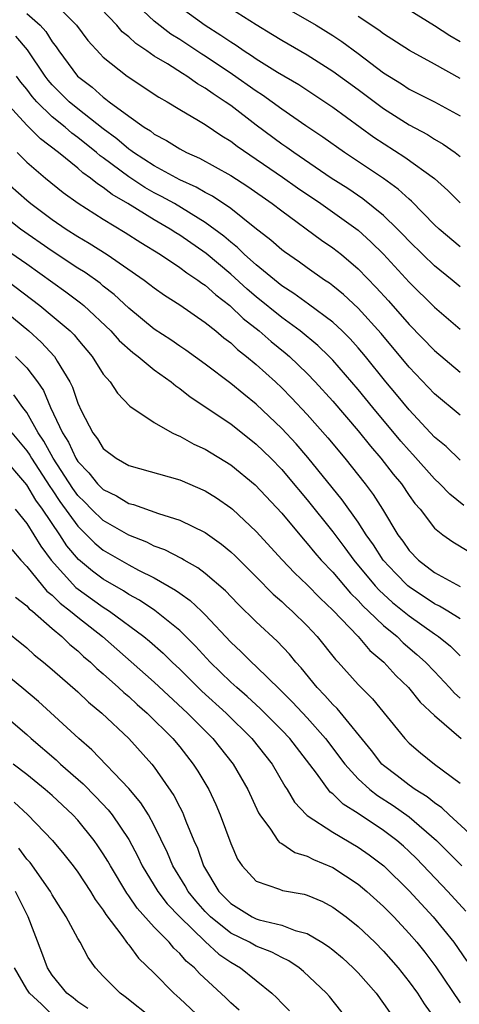
# Model space of a CAD drawing. Units: inches. Extents: x 2595000 to 2598000, y 1488000 to 1491000.
# Drawn here: x 2595792 to 2595827, y 1488356 to 1488433 of the extents above; entities that cross this region are included whole.
import ezdxf

# ---------------------------------------------------------------- set-up
doc = ezdxf.new("R2010")
doc.units = ezdxf.units.IN
doc.header["$MEASUREMENT"] = 0
doc.layers.add('LD25951488_2ft', color=216, linetype='Continuous')

msp = doc.modelspace()

# ---------------------------------------------------------------- linework, layer by layer
at = {"layer": 'LD25951488_2ft'}
for points, elevation in [([(2595795, 1488434.914), (2595796.896, 1488433), (2595797.797, 1488431.797), (2595798.754, 1488430.754), (2595799, 1488430.509), (2595800.867, 1488429), (2595803.359, 1488427.359), (2595804.012, 1488427), (2595805, 1488426.398), (2595806.464, 1488425.536), (2595807, 1488425.202), (2595808.313, 1488424.314), (2595809, 1488423.913), (2595809.514, 1488423.513), (2595813.065, 1488421.065), (2595814.232, 1488420.233), (2595816.061, 1488419), (2595819, 1488416.907), (2595820.006, 1488416.006), (2595821, 1488415.019), (2595823, 1488412.83), (2595825, 1488410.865), (2595827, 1488409.151)], 10684), ([(2595827, 1488412.46), (2595826.366, 1488413), (2595825, 1488414.114), (2595824.064, 1488415), (2595823, 1488416.038), (2595822.54, 1488416.541), (2595822.092, 1488417), (2595821, 1488418.072), (2595819.375, 1488419.375), (2595818.177, 1488420.177), (2595816.892, 1488421), (2595813.944, 1488423), (2595813.402, 1488423.402), (2595813, 1488423.672), (2595811, 1488425.168), (2595809, 1488426.693), (2595808.564, 1488427), (2595807.611, 1488427.611), (2595807, 1488428.064), (2595806.398, 1488428.398), (2595805.555, 1488429), (2595805.206, 1488429.206), (2595804.037, 1488429.963), (2595803, 1488430.585), (2595802.407, 1488431), (2595801.561, 1488431.561), (2595801, 1488432.085), (2595800.494, 1488432.494), (2595800.055, 1488433), (2595798.181, 1488435)], 10686), ([(2595827, 1488415.604), (2595825.351, 1488417), (2595825, 1488417.336), (2595823.189, 1488419.189), (2595823, 1488419.341), (2595822.146, 1488420.146), (2595820.979, 1488420.979), (2595817.925, 1488423), (2595816.218, 1488424.218), (2595814.899, 1488425.101), (2595813, 1488426.421), (2595811.506, 1488427.507), (2595811, 1488427.82), (2595809.138, 1488429.137), (2595807, 1488430.578), (2595806.735, 1488430.735), (2595805, 1488431.89), (2595804.31, 1488432.31), (2595803, 1488433.326), (2595801.236, 1488435)], 10688), ([(2595793, 1488433.923), (2595794.054, 1488433), (2595794.505, 1488432.505), (2595795, 1488431.7), (2595795.304, 1488431.304), (2595795.502, 1488431), (2595796.98, 1488429), (2595798.133, 1488428.133), (2595799, 1488427.347), (2595799.209, 1488427.209), (2595799.468, 1488427), (2595801, 1488425.866), (2595802.215, 1488425), (2595802.702, 1488424.702), (2595803, 1488424.461), (2595803.96, 1488423.96), (2595805, 1488423.289), (2595805.539, 1488423), (2595806.563, 1488422.563), (2595809, 1488421.217), (2595810.345, 1488420.345), (2595812.264, 1488419), (2595813, 1488418.426), (2595816.126, 1488416.126), (2595817, 1488415.536), (2595817.685, 1488415), (2595819, 1488413.891), (2595820.423, 1488412.423), (2595821.373, 1488411.374), (2595823, 1488409.52), (2595825, 1488407.464), (2595827, 1488405.763)], 10682), ([(2595805, 1488434.455), (2595807, 1488433.009), (2595808.235, 1488432.236), (2595809, 1488431.691), (2595809.432, 1488431.432), (2595810.044, 1488431), (2595810.631, 1488430.631), (2595811, 1488430.369), (2595812.677, 1488429.323), (2595814.338, 1488428.339), (2595816.388, 1488427), (2595817, 1488426.579), (2595820.225, 1488424.225), (2595822.658, 1488422.657), (2595824.978, 1488420.979), (2595826.031, 1488420.031), (2595827, 1488419.072)], 10690), ([(2595809, 1488434.319), (2595811, 1488433.053), (2595812.285, 1488432.284), (2595813, 1488431.835), (2595815, 1488430.668), (2595817, 1488429.404), (2595819, 1488427.947), (2595821, 1488426.454), (2595823, 1488425.181), (2595824.429, 1488424.429), (2595825, 1488424.063), (2595825.678, 1488423.678), (2595826.622, 1488423), (2595827, 1488422.708)], 10692), ([(2595813, 1488434.546), (2595815.707, 1488433), (2595817, 1488432.203), (2595817.725, 1488431.725), (2595819, 1488430.782), (2595821, 1488429.266), (2595822.396, 1488428.396), (2595823, 1488427.993), (2595825, 1488426.98), (2595827, 1488425.895)], 10694), ([(2595827, 1488431.704), (2595826.183, 1488432.184), (2595825, 1488432.956), (2595823, 1488434.192)], 10698), ([(2595827, 1488428.824), (2595825, 1488429.946), (2595823.016, 1488431.017), (2595821, 1488432.32), (2595820.62, 1488432.62), (2595819, 1488433.696)], 10696), ([(2595827, 1488402.391), (2595825, 1488404.061), (2595823, 1488406.165), (2595820.807, 1488408.807), (2595819, 1488410.784), (2595817.854, 1488411.855), (2595817, 1488412.556), (2595816.749, 1488412.749), (2595816.359, 1488413), (2595815, 1488413.956), (2595814.399, 1488414.399), (2595813.211, 1488415.211), (2595813, 1488415.373), (2595812.142, 1488416.141), (2595810.897, 1488417.103), (2595809, 1488418.607), (2595807.577, 1488419.577), (2595807, 1488419.867), (2595806.291, 1488420.292), (2595805, 1488420.863), (2595803, 1488421.956), (2595801.379, 1488423), (2595801.169, 1488423.169), (2595801, 1488423.273), (2595800.078, 1488424.077), (2595799, 1488424.86), (2595797, 1488426.441), (2595796.324, 1488427), (2595795, 1488428.324), (2595794.682, 1488428.682), (2595794.446, 1488429), (2595793.069, 1488431.069), (2595792.148, 1488432.148)], 10680), ([(2595827, 1488398.852), (2595825.917, 1488399.917), (2595825, 1488400.664), (2595823, 1488402.811), (2595822.016, 1488404.016), (2595821.175, 1488405), (2595819.579, 1488407), (2595819, 1488407.684), (2595818.375, 1488408.375), (2595817.733, 1488409), (2595817, 1488409.678), (2595815.104, 1488411.104), (2595813.951, 1488411.95), (2595813, 1488412.548), (2595811, 1488414.194), (2595810.094, 1488415), (2595809.545, 1488415.546), (2595809, 1488415.965), (2595808.45, 1488416.449), (2595807, 1488417.525), (2595804.577, 1488419), (2595803.566, 1488419.566), (2595803, 1488419.852), (2595802.268, 1488420.267), (2595801, 1488421.089), (2595799, 1488422.583), (2595798.753, 1488422.754), (2595798.483, 1488423), (2595797, 1488424.199), (2595796.534, 1488424.534), (2595796.001, 1488425), (2595795, 1488425.82), (2595793.786, 1488427), (2595793.416, 1488427.416), (2595793, 1488427.978), (2595792.536, 1488428.536), (2595792.19, 1488429)], 10678), ([(2595827.301, 1488395.301), (2595826.182, 1488396.182), (2595825.41, 1488397), (2595825, 1488397.384), (2595823.301, 1488399.301), (2595823, 1488399.615), (2595822.356, 1488400.356), (2595820.15, 1488403), (2595819, 1488404.407), (2595817, 1488406.71), (2595816.721, 1488407), (2595815.848, 1488407.848), (2595814.445, 1488409), (2595813, 1488410.056), (2595811, 1488411.671), (2595810.287, 1488412.287), (2595809, 1488413.464), (2595807.07, 1488415.07), (2595805, 1488416.521), (2595804.7, 1488416.7), (2595804.25, 1488417), (2595803, 1488417.725), (2595800.93, 1488419), (2595799.707, 1488419.707), (2595799, 1488420.268), (2595798.543, 1488420.544), (2595798.005, 1488421), (2595797.41, 1488421.41), (2595797, 1488421.784), (2595795.5, 1488423), (2595794.081, 1488424.081), (2595793, 1488425.167), (2595791.337, 1488427)], 10676), ([(2595792.239, 1488423), (2595793, 1488422.265), (2595794.472, 1488421), (2595795.862, 1488419.863), (2595797.035, 1488419.035), (2595799, 1488417.776), (2595800.727, 1488416.727), (2595801.939, 1488415.94), (2595803.482, 1488415), (2595805, 1488413.99), (2595805.556, 1488413.556), (2595806.425, 1488413), (2595806.747, 1488412.747), (2595807, 1488412.593), (2595807.832, 1488411.832), (2595808.939, 1488411), (2595809.978, 1488409.978), (2595811.221, 1488409), (2595812.166, 1488408.166), (2595813.281, 1488407.282), (2595813.606, 1488407), (2595815, 1488405.655), (2595815.633, 1488405), (2595817, 1488403.496), (2595819, 1488401.169), (2595819.959, 1488399.959), (2595820.791, 1488399), (2595821.754, 1488397.754), (2595822.388, 1488397), (2595823, 1488396.09), (2595823.452, 1488395.451), (2595823.857, 1488395), (2595825, 1488393.516), (2595825.643, 1488393), (2595826.439, 1488392.439), (2595827.694, 1488391.694)], 10674), ([(2595791.035, 1488421), (2595793, 1488419.258), (2595793.312, 1488419), (2595795, 1488417.743), (2595796.084, 1488417), (2595797, 1488416.412), (2595797.897, 1488415.897), (2595799.31, 1488415), (2595802.205, 1488413), (2595802.659, 1488412.659), (2595803, 1488412.378), (2595803.803, 1488411.803), (2595805, 1488411.055), (2595807, 1488409.672), (2595807.823, 1488409), (2595808.456, 1488408.456), (2595809, 1488408.056), (2595809.538, 1488407.538), (2595810.248, 1488407), (2595811, 1488406.368), (2595812.513, 1488405), (2595813, 1488404.537), (2595813.757, 1488403.757), (2595815, 1488402.431), (2595816.616, 1488400.616), (2595817.949, 1488399), (2595819.538, 1488397), (2595820.172, 1488396.172), (2595820.914, 1488395), (2595822.12, 1488393), (2595822.496, 1488392.496), (2595823, 1488391.753), (2595823.723, 1488391), (2595825, 1488390.028), (2595827, 1488388.95)], 10672), ([(2595827, 1488386.398), (2595826.046, 1488387), (2595825.394, 1488387.394), (2595825, 1488387.572), (2595823, 1488388.905), (2595822.89, 1488389), (2595821.947, 1488389.947), (2595820.968, 1488391), (2595820.2, 1488392.2), (2595819.631, 1488393), (2595819, 1488393.985), (2595817.745, 1488395.745), (2595815.055, 1488399.055), (2595814.129, 1488400.129), (2595813, 1488401.341), (2595811, 1488403.261), (2595810.032, 1488404.033), (2595809, 1488404.887), (2595807, 1488406.4), (2595805.487, 1488407.487), (2595805, 1488407.808), (2595804.301, 1488408.301), (2595803, 1488409.145), (2595801, 1488410.798), (2595799.867, 1488411.867), (2595799, 1488412.53), (2595798.745, 1488412.745), (2595797.583, 1488413.583), (2595797, 1488413.937), (2595795, 1488415.259), (2595792.52, 1488417), (2595789.941, 1488419)], 10670), ([(2595791, 1488415.668), (2595793, 1488414.262), (2595796.069, 1488412.069), (2595797.214, 1488411.214), (2595797.468, 1488411), (2595799.603, 1488409), (2595800.254, 1488408.254), (2595801.311, 1488407.311), (2595801.729, 1488407), (2595803, 1488405.959), (2595804.337, 1488405), (2595804.685, 1488404.685), (2595805, 1488404.485), (2595805.822, 1488403.822), (2595809, 1488401.701), (2595811, 1488400.123), (2595812.142, 1488399), (2595813, 1488398.122), (2595813.52, 1488397.52), (2595815, 1488395.746), (2595817, 1488393.241), (2595817.966, 1488391.966), (2595818.673, 1488391), (2595820.334, 1488389), (2595820.647, 1488388.647), (2595821.693, 1488387.693), (2595823, 1488386.633), (2595825, 1488385.209), (2595825.314, 1488385), (2595826.249, 1488384.249), (2595827, 1488383.492)], 10668), ([(2595791.416, 1488413), (2595794.033, 1488411), (2595795, 1488410.201), (2595796.41, 1488409), (2595796.707, 1488408.706), (2595797, 1488408.332), (2595798.137, 1488407), (2595799, 1488405.6), (2595799.53, 1488405), (2595800.116, 1488404.116), (2595801.098, 1488403.098), (2595803, 1488401.804), (2595804.407, 1488401), (2595804.806, 1488400.806), (2595805, 1488400.746), (2595806.115, 1488400.115), (2595807, 1488399.719), (2595809, 1488398.48), (2595810.912, 1488396.911), (2595813, 1488394.686), (2595814.673, 1488392.673), (2595815, 1488392.32), (2595815.591, 1488391.591), (2595816.106, 1488391), (2595817, 1488390.05), (2595818.404, 1488388.404), (2595819, 1488387.83), (2595819.39, 1488387.39), (2595819.819, 1488387), (2595821, 1488385.867), (2595822.05, 1488385), (2595822.527, 1488384.527), (2595823.609, 1488383.609), (2595824.292, 1488383), (2595825, 1488382.27), (2595826.171, 1488381), (2595826.557, 1488380.557), (2595827, 1488380.159)], 10666), ([(2595790.729, 1488411), (2595793.158, 1488409), (2595794.126, 1488408.126), (2595795.167, 1488407), (2595795.375, 1488406.624), (2595796.366, 1488405), (2595796.578, 1488404.578), (2595797, 1488403.327), (2595797.304, 1488402.697), (2595798.187, 1488401), (2595798.539, 1488400.539), (2595799, 1488399.783), (2595800.016, 1488399), (2595801, 1488398.437), (2595805, 1488397.324), (2595807, 1488396.46), (2595807.893, 1488395.893), (2595809, 1488395.124), (2595809.142, 1488395), (2595811, 1488393.265), (2595813.039, 1488391.039), (2595814.011, 1488390.011), (2595815, 1488389.073), (2595816.012, 1488388.012), (2595817, 1488387.087), (2595819.001, 1488385), (2595819.923, 1488383.923), (2595821.005, 1488383), (2595821.949, 1488381.949), (2595822.943, 1488381), (2595823.867, 1488379.867), (2595825, 1488378.799), (2595827.07, 1488377)], 10664), ([(2595792.11, 1488407), (2595793, 1488406.094), (2595793.832, 1488405), (2595794.313, 1488404.313), (2595794.871, 1488403), (2595795.807, 1488401), (2595796.269, 1488400.269), (2595796.85, 1488399), (2595797, 1488398.762), (2595797.863, 1488397.863), (2595798.554, 1488397), (2595799, 1488396.549), (2595800.045, 1488396.045), (2595801, 1488395.46), (2595801.371, 1488395.371), (2595803.338, 1488394.662), (2595805, 1488394.151), (2595807, 1488393.172), (2595808.27, 1488392.27), (2595809, 1488391.659), (2595809.339, 1488391.34), (2595811, 1488389.694), (2595812.342, 1488388.342), (2595813, 1488387.772), (2595813.39, 1488387.39), (2595813.832, 1488387), (2595815, 1488385.841), (2595815.792, 1488385), (2595817.217, 1488383.217), (2595817.435, 1488383), (2595819, 1488381.248), (2595820.115, 1488380.115), (2595822.662, 1488377), (2595823, 1488376.642), (2595823.881, 1488375.881), (2595824.983, 1488375), (2595827, 1488373.504)], 10662), ([(2595828.68, 1488368.68), (2595826.145, 1488371), (2595825.566, 1488371.566), (2595825, 1488371.945), (2595824.427, 1488372.427), (2595823.474, 1488373), (2595823, 1488373.336), (2595822.068, 1488374.068), (2595821, 1488374.874), (2595820.865, 1488375), (2595820.058, 1488376.058), (2595817.349, 1488379.349), (2595817, 1488379.679), (2595816.389, 1488380.389), (2595815.786, 1488381), (2595814.54, 1488382.54), (2595814.109, 1488383), (2595813.614, 1488383.614), (2595812.643, 1488384.643), (2595811, 1488386.162), (2595809.569, 1488387.569), (2595808.586, 1488388.586), (2595807, 1488389.95), (2595806.412, 1488390.411), (2595805.336, 1488391), (2595805.131, 1488391.131), (2595803.824, 1488391.824), (2595803, 1488392.114), (2595802.415, 1488392.415), (2595801, 1488392.969), (2595799, 1488394.113), (2595798.081, 1488395), (2595797.552, 1488395.552), (2595797, 1488396.09), (2595796.619, 1488396.619), (2595795.074, 1488399), (2595794.343, 1488400.343), (2595793.903, 1488401), (2595793, 1488402.604), (2595792.689, 1488403), (2595791.989, 1488403.989)], 10660), ([(2595791.831, 1488401), (2595793, 1488399.595), (2595793.239, 1488399.239), (2595793.368, 1488399), (2595794.797, 1488396.797), (2595795, 1488396.52), (2595795.604, 1488395.604), (2595797, 1488393.663), (2595797.688, 1488393), (2595798.339, 1488392.339), (2595799, 1488391.794), (2595801, 1488390.638), (2595801.772, 1488390.228), (2595803, 1488389.615), (2595804.661, 1488388.661), (2595805, 1488388.404), (2595805.829, 1488387.829), (2595806.696, 1488387), (2595807, 1488386.703), (2595809, 1488384.575), (2595809.818, 1488383.818), (2595810.63, 1488383), (2595811, 1488382.663), (2595812.858, 1488380.858), (2595813.856, 1488379.856), (2595815, 1488378.618), (2595816.449, 1488377), (2595817.96, 1488375), (2595819, 1488373.842), (2595819.906, 1488373), (2595820.519, 1488372.519), (2595821.741, 1488371.741), (2595823, 1488370.859), (2595825.144, 1488369), (2595827.142, 1488367)], 10658), ([(2595827.441, 1488363.441), (2595826.029, 1488365), (2595823.571, 1488367.571), (2595823, 1488368.138), (2595822.553, 1488368.553), (2595822.038, 1488369), (2595821, 1488369.787), (2595819, 1488371.112), (2595817.835, 1488371.835), (2595817, 1488372.651), (2595816.799, 1488372.799), (2595815.721, 1488374.279), (2595813.631, 1488377), (2595813, 1488377.668), (2595811.339, 1488379.339), (2595810.299, 1488380.299), (2595809.471, 1488381), (2595809, 1488381.431), (2595807.39, 1488383), (2595806.248, 1488384.248), (2595805, 1488385.493), (2595803.054, 1488387.054), (2595801.852, 1488387.852), (2595801, 1488388.313), (2595800.592, 1488388.592), (2595799, 1488389.505), (2595798.148, 1488390.149), (2595797.067, 1488391.067), (2595796.141, 1488392.141), (2595795.59, 1488393), (2595794.243, 1488395), (2595793.717, 1488395.717), (2595793, 1488396.929), (2595791, 1488399.263)], 10656), ([(2595792.097, 1488395), (2595793, 1488393.878), (2595794.096, 1488392.096), (2595794.922, 1488391), (2595796.861, 1488388.861), (2595799, 1488387.303), (2595799.194, 1488387.194), (2595799.477, 1488387), (2595802.184, 1488385), (2595802.634, 1488384.634), (2595803.699, 1488383.699), (2595804.414, 1488383), (2595805, 1488382.452), (2595806.728, 1488380.728), (2595808.636, 1488379), (2595810.668, 1488377), (2595812.247, 1488375), (2595813.252, 1488373.252), (2595813.428, 1488373), (2595813.997, 1488371.997), (2595814.935, 1488371), (2595815, 1488370.945), (2595817, 1488369.658), (2595819, 1488368.48), (2595819.868, 1488367.868), (2595821.003, 1488367.003), (2595823, 1488365.047), (2595824.883, 1488363), (2595826.508, 1488361), (2595827.532, 1488359.532)], 10654), ([(2595791.838, 1488391.838), (2595792.544, 1488391), (2595793, 1488390.504), (2595794.582, 1488388.582), (2595795, 1488388.252), (2595795.624, 1488387.624), (2595796.433, 1488387), (2595797, 1488386.518), (2595798.944, 1488385), (2595803, 1488381.416), (2595805.6, 1488379), (2595807.602, 1488377), (2595809.18, 1488375), (2595810.341, 1488373), (2595811.178, 1488371.178), (2595811.286, 1488371), (2595812.127, 1488369.873), (2595812.708, 1488369), (2595812.834, 1488368.834), (2595813, 1488368.746), (2595814.043, 1488368.043), (2595815, 1488367.762), (2595815.498, 1488367.498), (2595817, 1488366.869), (2595819, 1488365.565), (2595819.684, 1488365), (2595821, 1488363.812), (2595821.792, 1488363), (2595823, 1488361.699), (2595823.599, 1488361), (2595824.22, 1488360.22), (2595825.082, 1488359.082), (2595827, 1488356.237)], 10652), ([(2595792.107, 1488388.107), (2595793, 1488387.42), (2595793.193, 1488387.193), (2595793.438, 1488387), (2595795, 1488385.63), (2595795.761, 1488385), (2595796.383, 1488384.384), (2595797, 1488383.892), (2595797.454, 1488383.454), (2595797.989, 1488383), (2595798.495, 1488382.495), (2595799, 1488382.077), (2595800.203, 1488381), (2595800.61, 1488380.61), (2595801, 1488380.296), (2595801.673, 1488379.673), (2595802.455, 1488379), (2595804.457, 1488377), (2595805, 1488376.344), (2595806.066, 1488375), (2595806.431, 1488374.431), (2595807.273, 1488373), (2595807.827, 1488371.827), (2595808.185, 1488371), (2595809, 1488368.749), (2595809.536, 1488367.536), (2595809.897, 1488367), (2595811, 1488365.807), (2595812.832, 1488365.168), (2595813.066, 1488365.066), (2595814.77, 1488364.77), (2595815, 1488364.707), (2595816.194, 1488364.194), (2595817, 1488363.773), (2595818.05, 1488363), (2595819, 1488362.248), (2595820.309, 1488361), (2595821, 1488360.312), (2595822.144, 1488359), (2595823, 1488357.904), (2595823.646, 1488357), (2595824.174, 1488356.174), (2595825, 1488355.044)], 10650), ([(2595791, 1488385.737), (2595793, 1488384.115), (2595793.583, 1488383.583), (2595794.309, 1488383), (2595795, 1488382.417), (2595797, 1488380.665), (2595797.852, 1488379.851), (2595798.897, 1488379), (2595801.014, 1488377), (2595802.8, 1488375), (2595803, 1488374.752), (2595804.539, 1488372.539), (2595805, 1488371.608), (2595805.215, 1488371.215), (2595805.308, 1488371), (2595805.485, 1488370.515), (2595806.112, 1488369), (2595806.387, 1488368.387), (2595806.873, 1488367), (2595808.078, 1488365), (2595809, 1488364.043), (2595810.681, 1488363), (2595811, 1488362.845), (2595811.232, 1488362.768), (2595813, 1488362.355), (2595814.069, 1488361.931), (2595815, 1488361.685), (2595816.15, 1488361), (2595816.669, 1488360.669), (2595817, 1488360.403), (2595817.77, 1488359.77), (2595818.621, 1488359), (2595819, 1488358.606), (2595820.41, 1488357), (2595821, 1488356.206), (2595821.479, 1488355.479)], 10648), ([(2595818.126, 1488355), (2595816.748, 1488356.748), (2595816.525, 1488357), (2595814.719, 1488358.719), (2595814.374, 1488359), (2595813.553, 1488359.553), (2595813, 1488359.8), (2595812.234, 1488360.234), (2595811, 1488360.702), (2595810.473, 1488361), (2595809, 1488361.721), (2595807.41, 1488363), (2595807, 1488363.425), (2595806.261, 1488364.261), (2595805.653, 1488365), (2595805.425, 1488365.425), (2595804.459, 1488367), (2595804.035, 1488368.035), (2595803, 1488370.167), (2595802.539, 1488371), (2595801.953, 1488371.953), (2595801, 1488373.078), (2595798.114, 1488376.114), (2595797.083, 1488377), (2595793.912, 1488379.912), (2595792.624, 1488381), (2595791, 1488382.329)], 10646), ([(2595791.01, 1488379.01), (2595793, 1488377.305), (2595793.337, 1488377), (2595795.317, 1488375.317), (2595795.643, 1488375), (2595797.432, 1488373.432), (2595798.424, 1488372.424), (2595799.395, 1488371.395), (2595799.699, 1488371), (2595801, 1488369.081), (2595801.726, 1488367.726), (2595802.062, 1488367), (2595803.27, 1488365), (2595804.023, 1488364.023), (2595805, 1488362.999), (2595807, 1488361.053), (2595808.069, 1488360.069), (2595809, 1488359.441), (2595809.775, 1488359), (2595812.22, 1488357), (2595812.63, 1488356.63), (2595813, 1488356.213), (2595813.612, 1488355.612)], 10644), ([(2595809.661, 1488355.661), (2595809, 1488356.257), (2595808.629, 1488356.629), (2595806.56, 1488358.559), (2595806.158, 1488359), (2595805.518, 1488359.518), (2595805, 1488360.134), (2595804.548, 1488360.548), (2595804.177, 1488361), (2595803, 1488362.197), (2595801.671, 1488363.671), (2595801, 1488364.661), (2595800.849, 1488364.849), (2595799.556, 1488367), (2595799.361, 1488367.361), (2595799, 1488367.955), (2595798.58, 1488368.58), (2595798.282, 1488369), (2595797, 1488370.581), (2595796.615, 1488371), (2595795, 1488372.525), (2595794.455, 1488373), (2595793, 1488374.174), (2595791.934, 1488375)], 10642), ([(2595792.014, 1488372.014), (2595793.078, 1488371), (2595795.005, 1488369), (2595795.919, 1488367.92), (2595796.634, 1488367), (2595797, 1488366.496), (2595797.987, 1488365), (2595798.369, 1488364.369), (2595799, 1488363.521), (2595799.195, 1488363.195), (2595800.457, 1488361.543), (2595800.902, 1488360.902), (2595801, 1488360.798), (2595801.769, 1488359.769), (2595803, 1488358.574), (2595804.535, 1488357), (2595805, 1488356.593), (2595806.698, 1488355)], 10640), ([(2595802.899, 1488355), (2595800.725, 1488356.726), (2595800.316, 1488357), (2595799, 1488358.33), (2595798.392, 1488359), (2595797.805, 1488359.805), (2595797.18, 1488361), (2595797, 1488361.298), (2595796.095, 1488363), (2595795.66, 1488363.66), (2595795, 1488364.731), (2595794.854, 1488365), (2595793.26, 1488367.261), (2595793, 1488367.542), (2595792.384, 1488368.384)], 10638), ([(2595797.798, 1488355.798), (2595797, 1488356.321), (2595796.643, 1488356.643), (2595796.151, 1488357), (2595795, 1488358.428), (2595794.624, 1488359), (2595794.19, 1488360.19), (2595793.12, 1488363), (2595792.125, 1488365)], 10636), ([(2595795, 1488355.31), (2595794.146, 1488356.146), (2595793.226, 1488357), (2595793, 1488357.332), (2595792.041, 1488359)], 10634)]:
    msp.add_lwpolyline(points, dxfattribs=dict(at, elevation=elevation))

doc.saveas('drawing.dxf')
